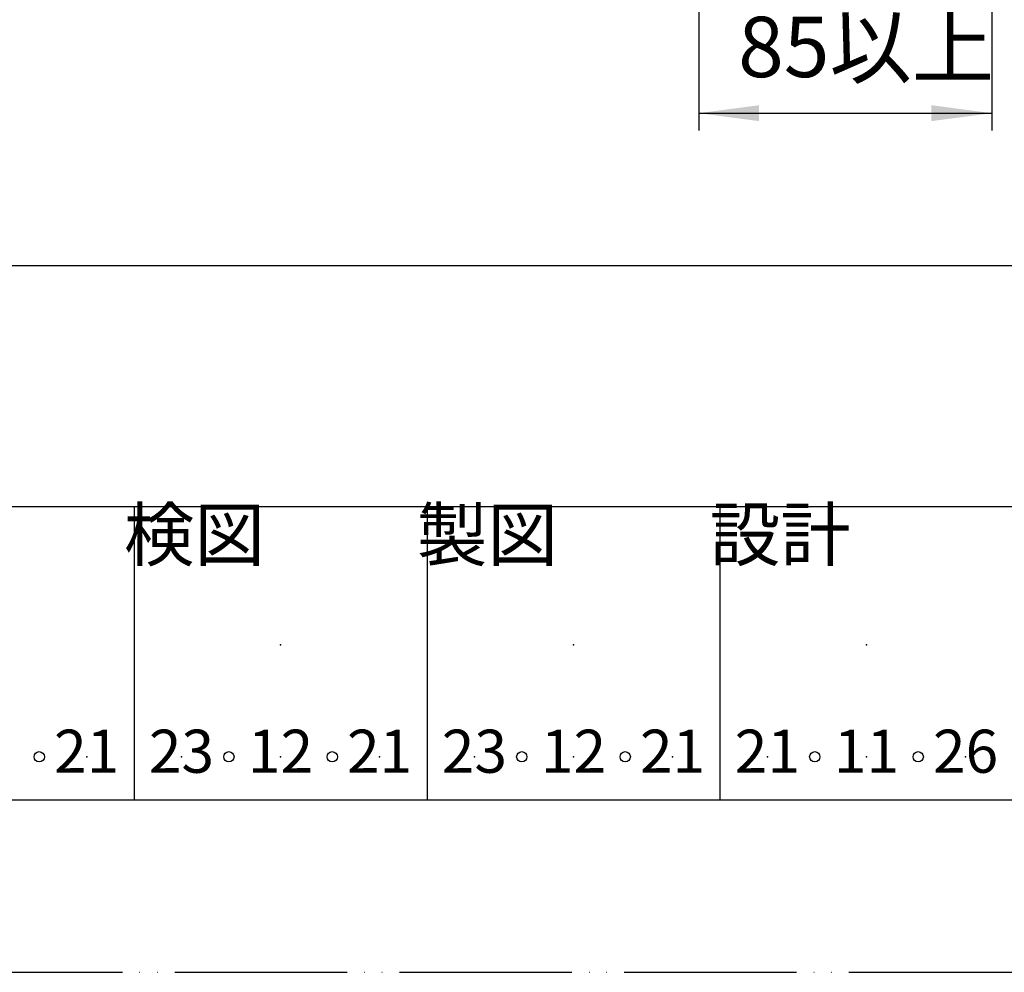
# Model space of a CAD drawing. Units: millimetres. Extents: x 0 to 1050, y 0 to 1485.
# Drawn here: x 542 to 827, y 0 to 276 of the extents above; entities that cross this region are included whole.
import ezdxf

# ---------------------------------------------------------------- set-up
doc = ezdxf.new("R2010")
doc.units = ezdxf.units.MM
doc.linetypes.add('PHANTOM', pattern=[13, 10, -1, 0, -1, 0, -1])
doc.layers.add('1', color=7, linetype='Continuous')
doc.styles.add('CONVERTER_11', font='MS Mincho.ttf', dxfattribs={"width": 0.89})
doc.styles.add('CONVERTER_12', font='txt.shx', dxfattribs={"width": 0.9})
doc.dimstyles.new('ME10_DIM_13', dxfattribs={"dimtxt": 17.5, "dimasz": 17.5, "dimexe": 5, "dimexo": 0, "dimgap": 5, "dimtad": 1, "dimdsep": 46, "dimtxsty": 'CONVERTER_11', "dimsah": 1, "dimcen": 0.09, "dimclrd": 2, "dimclre": 2, "dimclrt": 7, "dimadec": 0, "dimazin": 0, "dimtfac": 1, "dimtdec": 4, "dimtix": 1, "dimtmove": 0, "dimatfit": 3, "dimfxl": 1, "dimtolj": 1, "dimtzin": 0, "dimarcsym": 0})

# ---------------------------------------------------------------- blocks, each defined once
blk = doc.blocks.new('開示A4')
at = {"layer": '1', "color": 7, "linetype": 'Continuous'}
for p, q in [((25, 41), (200, 41)), ((200, 27), (25, 27)), ((105, 10), (200, 10))]:
    blk.add_line(p, q, dxfattribs=at)
at = {"layer": '1', "color": 2, "linetype": 'Continuous'}
for p, q in [((115, 27), (115, 10)), ((132, 27), (132, 10)), ((149, 27), (149, 10))]:
    blk.add_line(p, q, dxfattribs=at)
at = {"layer": '1', "color": 4, "linetype": 'PHANTOM'}
blk.add_line((0, 0), (210, 0), dxfattribs=at)
at = {"layer": '1', "color": 7, "linetype": 'Continuous'}
for centre in [(109.5, 12.5), (120.5, 12.5), (126.5, 12.5), (137.5, 12.5), (143.5, 12.5), (154.5, 12.5), (160.5, 12.5)]:
    blk.add_circle(centre, 0.3, dxfattribs=at)
at = {"layer": '1', "color": 4}
for p in [(123.5, 19), (140.5, 19), (157.5, 19), (112.25, 12.5), (117.75, 12.5), (123.5, 12.5), (129.25, 12.5), (134.75, 12.5), (140.5, 12.5), (146.25, 12.5), (151.75, 12.5), (157.5, 12.5), (163.25, 12.5)]:
    blk.add_point(p, dxfattribs=at)
at = {"layer": '1', "color": 2, "char_height": 3, "attachment_point": 5, "line_spacing_factor": 0.590909, "style": 'CONVERTER_11'}
for s, insert in [('検図', (118.5, 25)), ('製図', (135.5, 25)), ('設計', (152.5, 25))]:
    blk.add_mtext(s, dxfattribs=dict(at, insert=insert))
blk = doc.blocks.new('*D49')
at = {"layer": '1', "color": 2, "linetype": 'Continuous'}
for p, q in [((823.85, 420.03), (823.85, 416.46)), ((823.85, 395.19), (823.85, 318.39)), ((738.85, 370.53), (738.85, 244.18)), ((823.85, 286.06), (823.85, 244.18)), ((738.85, 249.18), (823.85, 249.18))]:
    blk.add_line(p, q, dxfattribs=at)
at = {"layer": '1', "color": 2}
for points in [[(756.35, 251.49), (756.35, 246.88), (738.85, 249.18)], [(806.35, 246.88), (806.35, 251.49), (823.85, 249.18)]]:
    blk.add_solid(points, dxfattribs=at)
at = {"layer": '1', "color": 7, "insert": (750.26, 254.18), "char_height": 17.5, "attachment_point": 7, "rotation": 0.0001, "line_spacing_factor": 0.454545, "style": 'CONVERTER_11'}
blk.add_mtext('85以上', dxfattribs=at)

msp = doc.modelspace()

# ---------------------------------------------------------------- block references
at = {"layer": '1', "xscale": 5, "yscale": 5, "zscale": 5}
msp.add_blockref('開示A4', (0, 0), dxfattribs=at)

# ---------------------------------------------------------------- texts
at = {"layer": '1', "color": 7, "char_height": 12.5, "attachment_point": 5, "line_spacing_factor": 0.720288, "style": 'CONVERTER_12'}
for s, insert in [('21', (561.25, 62.5)), ('23', (588.75, 62.5)), ('12', (617.5, 62.5)), ('21', (646.25, 62.5)), ('23', (673.75, 62.5)), ('12', (702.5, 62.5)), ('21', (731.25, 62.5)), ('21', (758.75, 62.5)), ('11', (787.5, 62.5)), ('26', (816.25, 62.5))]:
    msp.add_mtext(s, dxfattribs=dict(at, insert=insert))

# ---------------------------------------------------------------- dimensions: what is measured, and where the dimension line sits
at = {"layer": '1'}
dim = msp.add_linear_dim(base=(738.849, 249.185), p1=(823.849, 420.027), p2=(738.849, 370.527), text='85以上', dimstyle='ME10_DIM_13', dxfattribs=at)
dim.commit()
dim.dimension.update_dxf_attribs({"geometry": '*D49', "text_midpoint": (782.528, 262.935), "text_rotation": 0.00014})

doc.saveas('drawing.dxf')
